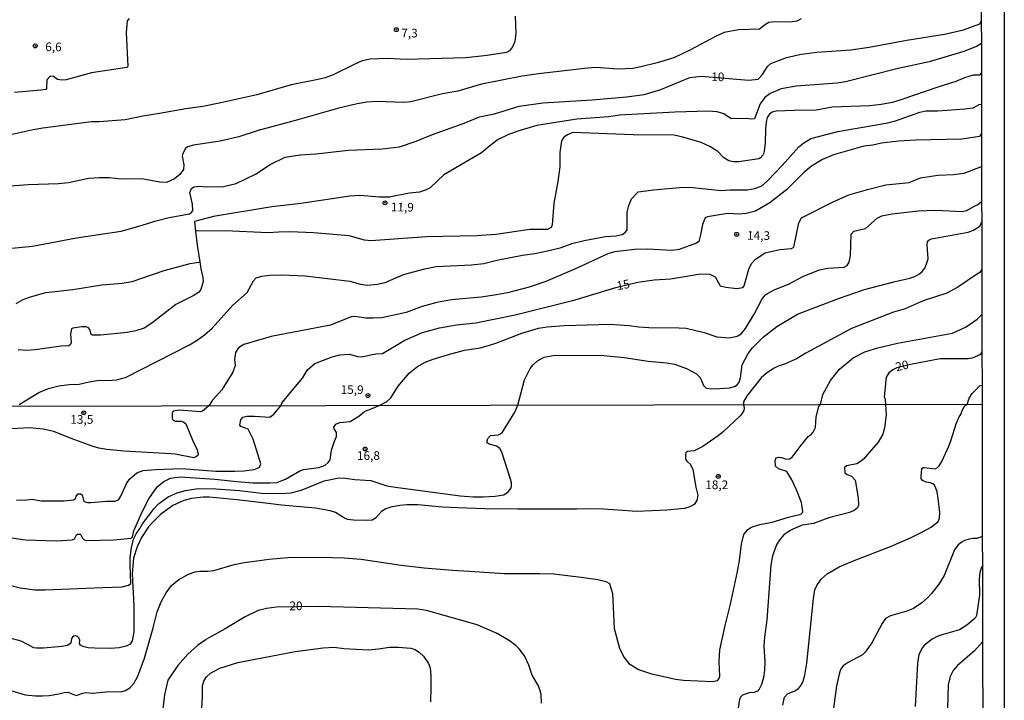
# Model space of a CAD drawing. Extents: x 175883 to 178303, y 1674269 to 1677047.
# Drawn here: x 178018 to 178303, y 1676406 to 1676602 of the extents above; entities that cross this region are included whole.
import ezdxf
from ezdxf.enums import TextEntityAlignment as Align

# ---------------------------------------------------------------- set-up
doc = ezdxf.new("R2010")
doc.units = 0
doc.header["$MEASUREMENT"] = 0
doc.layers.get('0').update_dxf_attribs({"linetype": 'CONTINUOUS'})
for name, color, linetype in [('IMAGEM', 7, 'CONTINUOUS'), ('V-CURVA_DE_NIVEL', 4, 'CONTINUOUS'), ('V-CURVA_MESTRA', 1, 'CONTINUOUS'), ('V-PONTO_DE_APARELHO', 6, 'CONTINUOUS'), ('V-TEXTO_DE_ALTIMETRIA', 2, 'CONTINUOUS'), ('X-LIMITE_1000', 7, 'CONTINUOUS'), ('X-LIMITE_5000', 6, 'CONTINUOUS')]:
    doc.layers.add(name, color=color, linetype=linetype)
picture_1 = doc.add_image_def('image1.jpg', size_in_pixel=(4031, 4629))

# ---------------------------------------------------------------- blocks, each defined once
blk = doc.blocks.new('805')
at = {"color": 0, "linetype": 'ByBlock', "lineweight": -2}
for radius in [0.562, 0.0806]:
    blk.add_circle((0, 0), radius, dxfattribs=at)

msp = doc.modelspace()

# ---------------------------------------------------------------- linework, layer by layer
at = {"layer": 'V-CURVA_DE_NIVEL'}
for points in [[(178161.4, 1676603.36), (178161.64, 1676598.34), (178161.29, 1676596.01), (178160.7, 1676594.46), (178159.81, 1676593.27), (178158.89, 1676592.8), (178153.35, 1676591.94), (178147.22, 1676591.32), (178130, 1676590.83), (178124.7, 1676591.07), (178119.59, 1676590.94), (178117.31, 1676590.42), (178115.12, 1676589.5), (178108.87, 1676586.37), (178106.58, 1676585.56), (178104.09, 1676584.91), (178096.82, 1676583.55), (178086.91, 1676580.63), (178076.5, 1676578.28), (178071.35, 1676577.29), (178066.36, 1676576.61), (178058.84, 1676575.23), (178053.97, 1676574.51), (178048.9, 1676573.4), (178041.39, 1676572.86), (178039.13, 1676572.85), (178025.11, 1676571.01), (178022.33, 1676570.54), (178011.03, 1676568.02)], [(178243.95, 1676602.57), (178242.7, 1676601.91), (178240.88, 1676601.61), (178236.26, 1676601.7), (178234.63, 1676601.45), (178233.68, 1676600.95), (178231.96, 1676599.55), (178225.84, 1676599.36), (178221.74, 1676598.65), (178219.29, 1676597.49), (178212.06, 1676593.57), (178207.24, 1676591.25), (178202.42, 1676589.81), (178197.67, 1676588.68), (178195.36, 1676588.24), (178191.13, 1676587.98), (178184.63, 1676588.5), (178182.26, 1676588.36), (178168.12, 1676586.65), (178163.46, 1676586.01), (178151.76, 1676583.72), (178144.9, 1676581.66), (178140.42, 1676580.94), (178131.29, 1676578.61), (178129.31, 1676578.44), (178121.38, 1676578.68), (178118.61, 1676578.52), (178115.81, 1676578.06), (178110.19, 1676576.65), (178098.74, 1676573.38), (178087.24, 1676570.36), (178081.71, 1676568.49), (178076.27, 1676567.28), (178068.6, 1676566.14), (178066.92, 1676565.61), (178066.33, 1676565.15), (178065.54, 1676563.73), (178065.31, 1676562.88), (178065.8, 1676560.46), (178065.7, 1676559.05), (178064.68, 1676557.6), (178063.11, 1676556.37), (178060.85, 1676555.37), (178058.87, 1676555.38), (178053.66, 1676556.4), (178047.68, 1676556.29), (178044.41, 1676556.63), (178041.34, 1676556.71), (178038.3, 1676556.46), (178032.53, 1676555.2), (178029.66, 1676554.92), (178020.91, 1676554.61), (178011.88, 1676553.95)], [(178050.01, 1676602.67), (178049.49, 1676602), (178049.17, 1676598.63), (178049.62, 1676588.77), (178049.34, 1676588.51), (178039.14, 1676586.94), (178031.91, 1676584.97), (178030.58, 1676584.88), (178029.36, 1676585.06), (178028.2, 1676585.89), (178027.29, 1676585.98), (178026.32, 1676584.91), (178026.19, 1676582.48), (178026.02, 1676582.16), (178024.59, 1676581.92), (178016.99, 1676581.33)], [(178295.96, 1676595.45), (178294.54, 1676594.54), (178290.91, 1676593.11), (178280.91, 1676590.15), (178271.97, 1676588.25), (178256.77, 1676584.41), (178254.34, 1676583.99), (178242.49, 1676583.09), (178238.18, 1676582.4), (178235, 1676581.05), (178233.47, 1676579.9), (178232.17, 1676578.07), (178230.52, 1676573.73), (178229.45, 1676573.62), (178228.27, 1676573.8), (178223.73, 1676573.72), (178221.62, 1676575.15), (178219.74, 1676575.71), (178217.22, 1676575.92), (178207.55, 1676575.62), (178191.58, 1676574.71), (178188.44, 1676574.29), (178179.22, 1676573.64), (178167.72, 1676571.82), (178162.16, 1676570.17), (178159.29, 1676569.1), (178156.54, 1676567.73), (178154.1, 1676565.95), (178151.72, 1676563.91), (178140.82, 1676557.57), (178136.86, 1676553.8), (178135.71, 1676553.17), (178133.79, 1676552.57), (178130.91, 1676552.27), (178125.09, 1676551.05), (178122.29, 1676551.06), (178116.61, 1676551.58), (178113.73, 1676551.43), (178099.54, 1676549.28), (178091.18, 1676548.33), (178074.38, 1676545.56), (178068.86, 1676544.05), (178069.2, 1676541.27)], [(178295.97, 1676587.1), (178295.44, 1676586.33), (178293.56, 1676586.34), (178291.12, 1676585.54), (178288.58, 1676584.47), (178283.4, 1676582.86), (178272.98, 1676579.28), (178270.33, 1676578.45), (178267.05, 1676577.81), (178263.8, 1676577.45), (178252.87, 1676577.02), (178248.31, 1676576.17), (178241.97, 1676576.12), (178236.71, 1676575.87), (178235.64, 1676575.66), (178234.81, 1676575.08), (178234.19, 1676574.1), (178233.83, 1676572.77), (178233.63, 1676570.73), (178233.54, 1676566.72), (178233.26, 1676564.44), (178232.97, 1676563.34), (178232.25, 1676562.47), (178231.75, 1676562.2), (178226, 1676561.28), (178224.42, 1676561.26), (178223.14, 1676561.62), (178221.6, 1676562.56), (178219.95, 1676564.25), (178217.64, 1676565.75), (178215.14, 1676566.84), (178209.77, 1676568.39), (178207.29, 1676568.94), (178195.47, 1676569.11), (178178.03, 1676569.74), (178176.53, 1676569.11), (178175.48, 1676568.44), (178174.85, 1676567.36), (178174.32, 1676564), (178174.29, 1676559.82), (178173.74, 1676555.58), (178172.6, 1676549.34), (178172.15, 1676543.09), (178171.78, 1676542.33), (178170.73, 1676541.75), (178165.62, 1676541.81), (178155.86, 1676540.37), (178150.36, 1676539.91), (178135.88, 1676539.64), (178119.79, 1676538.46), (178117.92, 1676538.7), (178113.51, 1676539.94), (178103.2, 1676540.83), (178096.53, 1676541.07), (178093.27, 1676541.04), (178090.06, 1676540.77), (178077.89, 1676541.39), (178069.2, 1676541.27), (178069.7, 1676537.24), (178070.42, 1676532.45), (178070.73, 1676530.41), (178071.29, 1676527.89), (178071.36, 1676526.72), (178070.75, 1676524.41), (178070.08, 1676523.6), (178068.47, 1676522.64), (178063.55, 1676520.15), (178056.61, 1676514.71), (178054.41, 1676513.3), (178051.98, 1676512.5), (178049.49, 1676512.06), (178041.78, 1676511.25), (178039.45, 1676511.29), (178039.03, 1676511.49), (178038.69, 1676512.93), (178038.19, 1676513.53), (178037.55, 1676513.72), (178036.37, 1676513.68), (178033.8, 1676513.3), (178033.42, 1676513.09), (178033.1, 1676511.66), (178033.34, 1676509.16), (178033.11, 1676508.58), (178032.63, 1676508.25), (178030.44, 1676508.11), (178022.91, 1676507.03), (178020.47, 1676506.86), (178017.97, 1676507.08)], [(178018.28, 1676491.31), (178023.98, 1676494.7), (178026.78, 1676495.87), (178029.75, 1676496.62), (178032.73, 1676497.01), (178035.58, 1676497.14), (178038.46, 1676497.85), (178041.36, 1676498.25), (178043.93, 1676498.21), (178046.36, 1676498.42), (178048.95, 1676499.1), (178067.49, 1676508.47), (178069.65, 1676509.79), (178071.8, 1676511.38), (178073.95, 1676513.29), (178079.96, 1676519.91), (178084.13, 1676523.56), (178085.9, 1676526.95), (178086.67, 1676527.79), (178088.34, 1676528.31), (178090.68, 1676528.58), (178094.07, 1676528.64), (178100.81, 1676528.42), (178113.75, 1676526.87), (178116.8, 1676525.96), (178118.84, 1676525.74), (178121.67, 1676526.04), (178123.94, 1676526.52), (178129.23, 1676528.79), (178135.37, 1676530.45), (178138.65, 1676531.08), (178148.82, 1676531.56), (178152.42, 1676531.98), (178156.1, 1676532.9), (178163.55, 1676534.34), (178167.15, 1676534.84), (178170.78, 1676535.64), (178174.43, 1676536.5), (178178.19, 1676537.79), (178181.3, 1676538.59), (178187.54, 1676539.74), (178190.62, 1676539.92), (178192.28, 1676540.31), (178193.24, 1676541.04), (178193.75, 1676541.64), (178193.78, 1676546.73), (178194.27, 1676548.73), (178195.01, 1676550.65), (178196.89, 1676552.6), (178201.36, 1676553.21), (178209.96, 1676554.02), (178212.74, 1676553.87), (178220.87, 1676553.01), (178223.41, 1676553.22), (178228.46, 1676553.23), (178230.57, 1676553.6), (178232.57, 1676554.4), (178234.24, 1676555.84), (178238.45, 1676560.21), (178243.3, 1676565.58), (178244.73, 1676566.8), (178246.71, 1676568), (178254.57, 1676570.07), (178268.98, 1676572.54), (178271.23, 1676573.09), (178278.25, 1676575.59), (178279.91, 1676576.03), (178283.43, 1676575.99), (178291.2, 1676576.56), (178293.63, 1676576.88), (178295.31, 1676577.87), (178295.99, 1676577.94)], [(178296.01, 1676569.5), (178295.43, 1676568.6), (178290.34, 1676567.83), (178276.92, 1676567.53), (178272.07, 1676567.21), (178267.16, 1676566.64), (178264.66, 1676566.13), (178262.03, 1676565.81), (178253.29, 1676563.27), (178250.11, 1676562.01), (178246.9, 1676560.05), (178244.81, 1676558.33), (178239.85, 1676553.27), (178234.94, 1676549.43), (178230.75, 1676547.1), (178228.1, 1676546.38), (178226.2, 1676546.2), (178222.67, 1676546.36), (178216.94, 1676545.46), (178216.22, 1676545.13), (178215.45, 1676543.24), (178214.94, 1676540.22), (178214.43, 1676538.33), (178213.78, 1676537.83), (178208.77, 1676536.03), (178206.72, 1676535.74), (178199.52, 1676536.09), (178196.01, 1676535.98), (178190.11, 1676535.28), (178188.21, 1676534.78), (178179.08, 1676530.47), (178170.24, 1676526.78), (178165.48, 1676525.15), (178159.18, 1676523.49), (178156, 1676522.88), (178151.66, 1676522.29), (178143.06, 1676521.48), (178138.81, 1676520.7), (178134.56, 1676519.58), (178129.95, 1676517.78), (178122.92, 1676516.29), (178120.42, 1676516.15), (178118.32, 1676516.22), (178115.12, 1676516.69), (178114.08, 1676516.56), (178108.12, 1676514.14), (178091.02, 1676510.93), (178083.1, 1676508.58), (178081.63, 1676507.62), (178080.69, 1676506.29), (178080.41, 1676504.29), (178080.6, 1676502.52), (178079.98, 1676500.59), (178076.78, 1676495.48), (178074.13, 1676492.53), (178073.02, 1676490.88), (178071.21, 1676489.33), (178070.49, 1676489.17), (178064.57, 1676489.6), (178063.23, 1676489.44), (178062.8, 1676489.31), (178062.55, 1676489.02), (178062.42, 1676488.75), (178062.43, 1676487.33), (178062.71, 1676486.78), (178063.39, 1676486.45), (178065.1, 1676486.44), (178065.86, 1676486.16), (178066.44, 1676485.65), (178068.69, 1676480.13), (178069.61, 1676478.53), (178069.94, 1676477.03), (178069.85, 1676476.54), (178069.52, 1676476.23), (178068.73, 1676475.9), (178063.33, 1676476.94), (178062.05, 1676477.03), (178048.46, 1676477.78), (178043.6, 1676478.32), (178041.3, 1676478.71), (178039.69, 1676479.16), (178033.3, 1676481.46), (178028.33, 1676483.47), (178025.19, 1676484.19), (178021.18, 1676484.57), (178011.09, 1676483.98)], [(178014.13, 1676453.12), (178020.16, 1676452.25), (178029.06, 1676451.98), (178033.61, 1676452.19), (178034.27, 1676452.5), (178034.8, 1676453.65), (178035.11, 1676453.82), (178035.87, 1676453.87), (178036.13, 1676453.67), (178036.55, 1676452.67), (178037.01, 1676452.22), (178037.7, 1676452.07), (178045.58, 1676452.26), (178050.65, 1676452.7), (178050.96, 1676453.08), (178051.42, 1676454.86), (178053.68, 1676460.08), (178055.75, 1676464.06), (178058.11, 1676467.53), (178060, 1676469.09), (178061.98, 1676470), (178064.75, 1676470.45), (178074.8, 1676469.72), (178081.23, 1676469.03), (178085.86, 1676468.68), (178090.72, 1676468.63), (178092.66, 1676468.81), (178095.11, 1676469.69), (178099.31, 1676472.1), (178100.33, 1676472.5), (178104.79, 1676473.08), (178106.61, 1676473.81), (178107.49, 1676474.51), (178108.02, 1676475.35), (178108.41, 1676478.14), (178109.27, 1676480.66), (178109.91, 1676482.04), (178109.84, 1676483.18), (178109.17, 1676484.28), (178109.07, 1676484.77), (178109.64, 1676485.64), (178110.79, 1676486.12), (178113.81, 1676486.38), (178116.32, 1676487.91), (178117.94, 1676489.23), (178119.87, 1676490.01), (178122.14, 1676490.97), (178124.33, 1676492.01), (178125.55, 1676493.17), (178127.67, 1676496.52), (178130.87, 1676500.34), (178133.22, 1676502.25), (178135.48, 1676503.5), (178137.75, 1676504.37), (178142.23, 1676505.73), (178146.82, 1676506.92), (178151.31, 1676507.65), (178153.7, 1676508.29), (178156.11, 1676509.02), (178163.34, 1676511.86), (178168.2, 1676513.31), (178170.63, 1676513.69), (178175.62, 1676514.06), (178188.88, 1676514.48), (178194.34, 1676514.08), (178197.13, 1676513.66), (178200.01, 1676513.45), (178208.65, 1676513.44), (178210.78, 1676513.31), (178216.01, 1676512.04), (178219.6, 1676510.8), (178223.26, 1676510.5), (178225.53, 1676510.97), (178226.61, 1676511.64), (178227.86, 1676513.2), (178230.43, 1676517.32), (178232.7, 1676521.72), (178233.64, 1676522.92), (178234.22, 1676523.3), (178236.16, 1676524.32), (178240.27, 1676526.04), (178244.64, 1676528.34), (178249.24, 1676530.1), (178251.54, 1676530.57), (178256.38, 1676530.92), (178257.24, 1676531.39), (178257.85, 1676532.37), (178258.23, 1676534.25), (178258.42, 1676540.44), (178259.19, 1676541.27), (178262.51, 1676542.07), (178265.94, 1676545), (178267.27, 1676545.71), (178270.22, 1676546.31), (178277.69, 1676547.13), (178282.83, 1676547.36), (178290.45, 1676546.99), (178291.79, 1676547.26), (178294.28, 1676548.73), (178294.83, 1676548.87), (178296.04, 1676549.85)], [(178153.56, 1676481.46), (178154.35, 1676482.32), (178156.65, 1676482.51), (178157.22, 1676482.78), (178157.82, 1676483.33), (178161.33, 1676489.08), (178162.19, 1676491.05), (178164.17, 1676498.38), (178165.77, 1676501.64), (178166.6, 1676502.74), (178167.88, 1676503.92), (178169.85, 1676504.9), (178172.4, 1676505.41), (178186.05, 1676505.49), (178192.93, 1676504.82), (178199.79, 1676503.8), (178205.17, 1676503.3), (178207.41, 1676502.88), (178210.85, 1676501.7), (178213.8, 1676500.15), (178214.78, 1676499.08), (178215.82, 1676496.73), (178216.57, 1676495.99), (178218.17, 1676495.82), (178220.44, 1676495.85), (178223.24, 1676496.1), (178224.69, 1676496.44), (178225.47, 1676496.95), (178225.96, 1676497.57), (178226.49, 1676498.97), (178226.96, 1676502.76), (178228.65, 1676505.98), (178229.93, 1676507.67), (178232.99, 1676510.67), (178236.98, 1676513.76), (178242.95, 1676517.37), (178254.78, 1676521.9), (178262.23, 1676524.46), (178270.69, 1676526.69), (178275.33, 1676527.74), (178276.74, 1676528.25), (178278.13, 1676529.01), (178278.9, 1676529.63), (178279.62, 1676530.6), (178280.18, 1676531.83), (178280.59, 1676533.34), (178280.37, 1676537.38), (178280.46, 1676538.19), (178280.82, 1676538.73), (178281.57, 1676539.09), (178292.13, 1676541), (178293.69, 1676541.55), (178295.5, 1676542.74), (178296.06, 1676544.02)], [(178017.42, 1676520.46), (178019.41, 1676521.53), (178021.53, 1676522.36), (178025.99, 1676523.62), (178033.77, 1676524.41), (178042.17, 1676525.82), (178047.98, 1676526.32), (178050.92, 1676526.77), (178060.19, 1676529.95), (178067.62, 1676531.96), (178070.1, 1676532.38), (178070.42, 1676532.45)], [(178296.08, 1676530.26), (178295.48, 1676529.33), (178294.52, 1676528.83), (178289.14, 1676525.13), (178285.99, 1676523.41), (178279.2, 1676521.19), (178273.98, 1676518.9), (178270.63, 1676517.94), (178258.51, 1676513.2), (178245.35, 1676506.05), (178242.64, 1676504.43), (178239.15, 1676502.89), (178237.32, 1676502.33), (178235.97, 1676501.66), (178233.82, 1676500.24), (178232.47, 1676498.95), (178228.43, 1676493.91), (178227.3, 1676492.06), (178227.29, 1676491.18), (178227.55, 1676490.33), (178227.44, 1676489.57), (178226.86, 1676488.62), (178226.26, 1676487.9), (178221.53, 1676483.5), (178220.01, 1676482.25), (178215.62, 1676479.14), (178213.05, 1676477.87), (178211.16, 1676477.73), (178210.73, 1676477.35), (178210.58, 1676476.74), (178210.58, 1676475.48), (178210.94, 1676474.88), (178212.01, 1676473.99), (178212.69, 1676472.55), (178213.58, 1676467.46), (178214.19, 1676465.14), (178213.9, 1676463.62), (178213.09, 1676462.4), (178211.83, 1676461.72), (178210.26, 1676461.31), (178205.2, 1676460.76), (178196.51, 1676460.45), (178185.55, 1676461.16), (178179.26, 1676461.07), (178162.21, 1676461.03), (178152.71, 1676461.16), (178144.89, 1676461.47), (178140.51, 1676461.67), (178133.39, 1676462.36), (178130.14, 1676462.36), (178128.13, 1676462.14), (178125.57, 1676461.67), (178124.11, 1676461.14), (178122.9, 1676460.43), (178121.14, 1676458.51), (178120.12, 1676457.95), (178118.48, 1676457.76), (178114.76, 1676457.87), (178113.08, 1676458.11), (178112.18, 1676458.47), (178109.57, 1676460.08), (178108.07, 1676460.63), (178103.84, 1676461.36), (178093.97, 1676462.21), (178090.18, 1676462.69), (178081.19, 1676463.79), (178073.15, 1676464.52), (178071.36, 1676464.54), (178068, 1676464.11), (178065.81, 1676463.59), (178062.65, 1676462.13), (178059.07, 1676459.55), (178056.55, 1676457.07), (178055.62, 1676455.99), (178053.65, 1676452.9), (178052.37, 1676450.25), (178051.34, 1676446.97), (178050.9, 1676442.44), (178051.4, 1676433.07), (178051.41, 1676427.19), (178051.38, 1676425.67), (178050.93, 1676423.1), (178050.33, 1676422.17), (178049.16, 1676421.54), (178047.15, 1676421.09), (178044.59, 1676420.9), (178040.17, 1676420.94), (178038.23, 1676421.11), (178036.68, 1676421.43), (178036.02, 1676421.8), (178035.73, 1676422.35), (178035.77, 1676423.31), (178035.55, 1676423.92), (178035.11, 1676424.34), (178034.57, 1676424.54), (178034.03, 1676424.46), (178033.69, 1676424.1), (178033.45, 1676423.75), (178033.2, 1676422.45), (178032.28, 1676421.75), (178030.67, 1676421.41), (178025.34, 1676421.01), (178023.33, 1676420.94), (178022.56, 1676421.07), (178018.92, 1676423.02), (178015.29, 1676423.92)], [(178172.62, 1676442.38), (178180.51, 1676441.49), (178185.25, 1676440.76), (178187.63, 1676440.19), (178188.7, 1676439.66), (178189.5, 1676436.79), (178189.96, 1676426.6), (178191.55, 1676420.96), (178192.8, 1676418.4), (178194.26, 1676416.54), (178197.03, 1676414.81), (178200.76, 1676413.6), (178203.96, 1676412.92), (178207.72, 1676412.05), (178209.98, 1676411.77), (178218.31, 1676411.35), (178219.82, 1676411.62), (178220.33, 1676412.23), (178220.52, 1676412.89), (178220.29, 1676417.1), (178220.48, 1676420.52), (178222, 1676427.5), (178223.55, 1676433.71), (178225.59, 1676443.06), (178226.15, 1676446.24), (178226.72, 1676450.96), (178227.45, 1676453.75), (178228.61, 1676455.17), (178229.41, 1676455.75), (178230.17, 1676456.05), (178232.01, 1676456.63), (178235.55, 1676457.3), (178240.34, 1676458.73), (178243.86, 1676459.59), (178244.41, 1676460.17), (178244.44, 1676460.41), (178244.04, 1676463.03), (178242.62, 1676466.66), (178241.28, 1676469.56), (178239.85, 1676471.99), (178237.47, 1676472.76), (178236.52, 1676473.47), (178236.46, 1676475.15), (178236.71, 1676475.85), (178237.44, 1676476.05), (178238.25, 1676475.97), (178239.76, 1676475.5), (178240.57, 1676475.56), (178241.37, 1676476.08), (178243.63, 1676479.15), (178246.03, 1676482.01), (178246.83, 1676482.61), (178247.41, 1676483.28), (178248.13, 1676484.68), (178248.32, 1676487.73), (178249.11, 1676490.66), (178249.54, 1676491.23), (178250.26, 1676494.19), (178252.44, 1676498.21), (178255, 1676501.45), (178259, 1676504.77), (178262.37, 1676506.49), (178266.13, 1676507.61), (178271.81, 1676508.93), (178287.67, 1676511.9), (178291.54, 1676513.7), (178294.8, 1676515.88), (178296.11, 1676517.29)], [(178282.78, 1676467.18), (178282.43, 1676467.96), (178281.98, 1676468.43), (178281.21, 1676468.72), (178280.08, 1676468.88), (178278.96, 1676469.37), (178278.64, 1676469.91), (178278.59, 1676470.41), (178278.75, 1676472.79), (178279.13, 1676473.07), (178279.45, 1676473.07), (178282.66, 1676472.74), (178283.33, 1676473.07), (178283.83, 1676473.56), (178284.55, 1676474.81), (178286.56, 1676479.25), (178287.27, 1676481.05), (178288.71, 1676485.73), (178289.6, 1676487.74), (178290.06, 1676488.43), (178290.41, 1676489.57), (178291.24, 1676490.92), (178291.85, 1676491.31), (178292.47, 1676493.07), (178293.34, 1676494.47), (178295.61, 1676496.78), (178296.15, 1676496.88)], [(178015.26, 1676439.2), (178018.58, 1676438.36), (178022.78, 1676437.81), (178025.67, 1676437.8), (178042.4, 1676438.46), (178048.06, 1676438.67), (178049.81, 1676439.11), (178050.54, 1676439.59), (178050.29, 1676445), (178050.35, 1676447.1), (178050.71, 1676449.91), (178051.3, 1676452.44), (178052.02, 1676453.95), (178053.13, 1676455.46), (178053.9, 1676456.85), (178057.26, 1676461.29), (178058.49, 1676462.59), (178061.3, 1676464.67), (178063.9, 1676465.8), (178066.3, 1676466.5), (178069.98, 1676467.02), (178075.02, 1676466.98), (178081.92, 1676466.42), (178088.24, 1676465.68), (178093.79, 1676465.61), (178096.75, 1676465.83), (178099.67, 1676466.55), (178100.91, 1676467.02), (178106.28, 1676469.21), (178110.52, 1676470.07), (178112.38, 1676470.03), (178115.16, 1676469.63), (178119.8, 1676469.32), (178124.36, 1676467.84), (178126.88, 1676467.44), (178145.55, 1676464.97), (178149.35, 1676464.63), (178152.2, 1676464.59), (178155.67, 1676464.79), (178158.13, 1676465.23), (178159.45, 1676466.07), (178160.2, 1676467), (178160.41, 1676467.57), (178160.37, 1676468.66), (178160.07, 1676469.76), (178157.6, 1676477.55), (178157.03, 1676478.54), (178156.12, 1676479.27), (178153.89, 1676479.86), (178153.34, 1676480.26), (178153.31, 1676480.83), (178153.56, 1676481.46)], [(178238.63, 1676404.51), (178239.18, 1676406.79), (178240.05, 1676407.81), (178242.18, 1676408.69), (178243.23, 1676409.38), (178243.77, 1676409.99), (178244.45, 1676411.16), (178244.77, 1676412.09), (178245.07, 1676413.14), (178245.62, 1676416.63), (178247.49, 1676435.31), (178247.93, 1676437.79), (178248.46, 1676439.04), (178249.7, 1676440.87), (178251.48, 1676442.41), (178254.95, 1676444.41), (178259.26, 1676446.31), (178269.78, 1676450.34), (178275.55, 1676452.85), (178278.98, 1676454.58), (178281.46, 1676455.89), (178283.49, 1676457.49), (178283.84, 1676458.51), (178283.98, 1676460.15), (178283.53, 1676464.18), (178283.17, 1676466.05), (178282.78, 1676467.18)], [(178296.24, 1676453.08), (178296.04, 1676453.14), (178294.65, 1676452.64), (178293.52, 1676452.63), (178292.46, 1676452.41), (178291.09, 1676451.99), (178290.38, 1676451.69), (178289.25, 1676450.75), (178288.26, 1676449.3), (178285.19, 1676441.94), (178283.71, 1676439.44), (178281.57, 1676436.71), (178280.46, 1676435.54), (178278.74, 1676434.08), (178276.4, 1676432.44), (178274.42, 1676431.6), (178269.77, 1676430.32), (178268.34, 1676429.52), (178267.32, 1676428.13), (178264.38, 1676422.5), (178262.43, 1676419.85), (178261.7, 1676419.07), (178258.97, 1676417.58), (178257.57, 1676416.88), (178256.09, 1676415.84), (178255.46, 1676415.03), (178255, 1676413.87), (178254.15, 1676410.1), (178252.59, 1676398.68)], [(178014.97, 1676409.03), (178020.01, 1676407.55), (178022.97, 1676407.26), (178025.01, 1676407.24), (178026.98, 1676407.35), (178029.79, 1676407.77), (178031.26, 1676408.14), (178032.39, 1676408.23), (178034.73, 1676407.35), (178036.66, 1676407.99), (178037.58, 1676408.14), (178039.59, 1676408.03), (178043.38, 1676408.34), (178047.91, 1676408.45), (178049.01, 1676408.78), (178050.19, 1676409.53), (178051.4, 1676410.81), (178052.53, 1676412.91), (178054.46, 1676418.1), (178056.97, 1676426.85), (178058.12, 1676431.43), (178059.29, 1676434.32), (178060.71, 1676436.9), (178062.28, 1676439.01), (178064.35, 1676440.79), (178067.2, 1676442.33), (178069.1, 1676442.99), (178070.45, 1676443.18), (178072.64, 1676443.17), (178074.43, 1676443.35), (178080.39, 1676445.07), (178083.23, 1676445.65), (178087.65, 1676446.25), (178090.39, 1676446.64), (178096.9, 1676447.19), (178108.69, 1676447.17), (178112.13, 1676447.06), (178117.02, 1676446.64), (178128.49, 1676444.96), (178135.21, 1676444.13), (178143.32, 1676443.44), (178148.22, 1676443.2), (178158.37, 1676442.55), (178168.42, 1676442.51), (178172.62, 1676442.38)], [(178296.25, 1676444.3), (178296.04, 1676444.37), (178295.49, 1676442.77), (178295.31, 1676440.97), (178295.41, 1676436.3), (178294.59, 1676430.35), (178294.21, 1676429.58), (178291.81, 1676427.63), (178289.63, 1676426.28), (178284.93, 1676424.95), (178283.36, 1676424.4), (178281.8, 1676423.54), (178279.53, 1676421.8), (178278.99, 1676421.14), (178277.89, 1676419.12), (178277.53, 1676416.68), (178276.82, 1676404.11)], [(178070.8, 1676400.49), (178071.24, 1676406.95), (178071.25, 1676410.1), (178071.56, 1676411.48), (178072.4, 1676412.73), (178073.56, 1676413.75), (178076.18, 1676415.19), (178081.41, 1676416.81), (178083.89, 1676417.32), (178097.99, 1676420.03), (178106.03, 1676421.07), (178109.17, 1676421.23), (178111.95, 1676420.9), (178119.1, 1676420.46), (178122.03, 1676420.74), (178125.17, 1676421.27), (178127.65, 1676421.3), (178131.3, 1676421.01), (178132.62, 1676420.6), (178133.82, 1676419.75), (178135.01, 1676418.64), (178136.41, 1676416.59), (178136.87, 1676415.26), (178137.07, 1676413.1), (178137.14, 1676409.48), (178136.96, 1676405.48)], [(178296.29, 1676422.81), (178294.02, 1676420.25), (178289.11, 1676416), (178287.81, 1676414.53), (178286.94, 1676412.8), (178286.43, 1676410.42), (178286, 1676397.01)]]:
    msp.add_lwpolyline(points, dxfattribs=at)
at = {"layer": 'V-CURVA_MESTRA'}
for points in [[(178013.23, 1676536.07), (178022.15, 1676536.92), (178034.84, 1676539.33), (178047.72, 1676541.33), (178053.55, 1676542.93), (178057.42, 1676544.18), (178061.57, 1676545.25), (178067.43, 1676546.29), (178068.02, 1676546.69), (178068.41, 1676547.26), (178068.3, 1676549.03), (178067.59, 1676552.49), (178068.02, 1676553.59), (178068.72, 1676554.09), (178070.28, 1676554.31), (178072.42, 1676554.07), (178077.23, 1676554.17), (178080.95, 1676555), (178086.51, 1676557.71), (178090.76, 1676560.49), (178095.06, 1676562.63), (178099.38, 1676563.35), (178103.91, 1676563.6), (178113.35, 1676564.67), (178123.1, 1676565.02), (178128.06, 1676565.61), (178132.87, 1676567.26), (178137.53, 1676569.19), (178146.75, 1676572.45), (178151.11, 1676574.27), (178155.43, 1676575.17), (178162.54, 1676577.36), (178169.37, 1676578.35), (178183.66, 1676579.19), (178193.58, 1676580.03), (178198.62, 1676580.68), (178203.51, 1676582.19), (178211.79, 1676585.62), (178215.12, 1676586.01), (178228.84, 1676584.85), (178231.53, 1676585.17), (178232.81, 1676586.5), (178234.22, 1676588.75), (178235.18, 1676589.68), (178239.75, 1676591.42), (178243.98, 1676592.34), (178248.45, 1676592.95), (178258.28, 1676593.59), (178263.62, 1676594.37), (178274.5, 1676596.38), (178285.35, 1676598.12), (178290.8, 1676599.35), (178295.57, 1676601.15), (178295.94, 1676601.91)], [(178017.55, 1676463.76), (178019.79, 1676463.71), (178022.05, 1676463.93), (178024.68, 1676463.48), (178031.33, 1676463.48), (178033.96, 1676463.81), (178034.52, 1676464.19), (178034.78, 1676464.87), (178035.29, 1676465.49), (178036.01, 1676465.52), (178036.44, 1676465.18), (178036.95, 1676463.26), (178037.98, 1676463), (178038.96, 1676462.96), (178043.49, 1676463.35), (178046.01, 1676463.4), (178047.03, 1676463.9), (178047.66, 1676464.86), (178049.24, 1676468.48), (178050.17, 1676469.78), (178052.24, 1676471.59), (178054.12, 1676472.19), (178057.63, 1676472.53), (178065.12, 1676472.77), (178075.09, 1676472.08), (178080.57, 1676472), (178083.09, 1676472.11), (178086.12, 1676472.55), (178087.11, 1676472.92), (178087.67, 1676473.23), (178088.07, 1676474.11), (178085.79, 1676481.3), (178084.35, 1676484.12), (178082.29, 1676484.96), (178081.98, 1676485.28), (178082.25, 1676486.82), (178082.85, 1676487.6), (178083.96, 1676487.89), (178086.22, 1676487.94), (178090.61, 1676487.6), (178091.82, 1676488.44), (178093.83, 1676490.92), (178094.17, 1676491.81), (178100.11, 1676498.91), (178101.49, 1676501.26), (178103.63, 1676503.06), (178108.65, 1676504.99), (178110.79, 1676505.65), (178113.59, 1676505.77), (178115.98, 1676505.13), (178116.98, 1676505.04), (178121.2, 1676505.94), (178123.14, 1676506.03), (178129.58, 1676509.87), (178134.66, 1676512.03), (178139.62, 1676513.39), (178144.47, 1676514.28), (178150.05, 1676514.82), (178161.47, 1676517.19), (178178.74, 1676521.45), (178190.47, 1676525.08), (178196.84, 1676526.53), (178201.54, 1676527.21), (178206.26, 1676527.58), (178214.87, 1676529.02), (178217.62, 1676528.87), (178219.12, 1676528.15), (178220.58, 1676525.52), (178222.2, 1676525.15), (178225.38, 1676524.78), (178227.17, 1676525.07), (178227.56, 1676525.52), (178228.91, 1676530.33), (178229.68, 1676531.96), (178230.75, 1676533.21), (178233.53, 1676535.04), (178237.82, 1676535.98), (178241.22, 1676536.25), (178241.84, 1676536.68), (178243.32, 1676543.7), (178244.05, 1676545.13), (178253.23, 1676549.75), (178257.76, 1676551.75), (178263.14, 1676553.31), (178268.44, 1676554.63), (178275.1, 1676555.31), (178278.37, 1676556.71), (178283.39, 1676557.43), (178287.93, 1676557.61), (178290.98, 1676558), (178296.03, 1676559.92)], [(178296.13, 1676506.52), (178295.72, 1676505.66), (178293.29, 1676504.63), (178292.11, 1676504.45), (178284.04, 1676504.47), (178275.47, 1676502.82), (178271.58, 1676501.88), (178270.4, 1676501.28), (178269.23, 1676500.44), (178268.46, 1676499.12), (178267.9, 1676493.44), (178268.2, 1676492.86), (178268.35, 1676491.26), (178268.46, 1676488.32), (178268.02, 1676484.56), (178267.51, 1676482.73), (178266.2, 1676480.43), (178261.84, 1676475.45), (178260.8, 1676474.6), (178259.99, 1676474.18), (178257.09, 1676473.58), (178256.51, 1676473.09), (178256.54, 1676471.6), (178257.22, 1676471.05), (178258.45, 1676470.58), (178259.57, 1676469.45), (178260.46, 1676464.39), (178260.53, 1676462.24), (178260.19, 1676461.45), (178259.25, 1676460.67), (178257.91, 1676460.07), (178251.92, 1676458.56), (178247.57, 1676456.92), (178244.28, 1676456.44), (178241.58, 1676455.35), (178240.48, 1676454.77), (178238.84, 1676453.58), (178237.59, 1676452.08), (178236.86, 1676450.8), (178235.66, 1676447.64), (178235.26, 1676444.95), (178234.09, 1676429.17), (178233.35, 1676424.17), (178233.22, 1676421.64), (178233.51, 1676416.97), (178233.41, 1676414.63), (178233.14, 1676412.53), (178232.55, 1676410.51), (178231.85, 1676409.15), (178231.35, 1676408.53), (178230.28, 1676408.16), (178228.93, 1676408.04), (178226.99, 1676407.37), (178226.46, 1676406.83), (178226.14, 1676406.3), (178225.66, 1676403.08)], [(178169.07, 1676405.15), (178168.89, 1676407.56), (178168.63, 1676408.7), (178168.12, 1676410.09), (178166.37, 1676413.18), (178165.38, 1676416.1), (178164.14, 1676418.77), (178162.57, 1676420.8), (178161.62, 1676421.73), (178159.79, 1676423.13), (178156.2, 1676425.16), (178150.44, 1676427.7), (178135.83, 1676431.81), (178133.31, 1676432.26), (178104.68, 1676433.01), (178092.55, 1676432.77), (178089.65, 1676432.39), (178087.24, 1676431.81), (178083.51, 1676430), (178077.76, 1676426.55), (178073.26, 1676424.08), (178071.89, 1676423.24), (178071.89, 1676423.11), (178071.65, 1676423.1), (178069.75, 1676421.77), (178066.98, 1676419.21), (178064.12, 1676415.95), (178061.23, 1676411.75), (178060.2, 1676407.53), (178059.45, 1676401.06)]]:
    msp.add_lwpolyline(points, dxfattribs=at)
at = {"layer": 'X-LIMITE_1000'}
msp.add_line((178296.16, 1676491.32), (175884.61, 1676486.32), dxfattribs=at)
at = {"layer": 'X-LIMITE_5000'}
msp.add_lwpolyline([(178295.88, 1676636.17), (178295.94, 1676601.91), (178295.96, 1676595.45), (178295.97, 1676587.1), (178295.99, 1676577.94), (178296.01, 1676569.5), (178296.03, 1676559.92), (178296.04, 1676549.85), (178296.06, 1676544.02), (178296.08, 1676530.27), (178296.11, 1676517.29), (178296.13, 1676506.51), (178296.15, 1676496.88), (178296.16, 1676491.32), (178296.24, 1676453.08), (178296.25, 1676444.3), (178296.29, 1676422.81), (178296.35, 1676396.5)], dxfattribs=at)

# ---------------------------------------------------------------- block references
at = {"layer": 'V-PONTO_DE_APARELHO'}
for p, xscale, yscale, rotation in [((178127.13, 1676599.42), 1.000001126098936, 1.000001126098936, 4.648026903598343), ((178225.35, 1676540.38), 1.000002020144521, 1.000002020144521, 359.3591229991197)]:
    msp.add_blockref('805', p, dxfattribs=dict(at, xscale=xscale, yscale=yscale, rotation=rotation))
for p, rotation in [((178022.95, 1676594.74), 359.3943420055631), ((178123.86, 1676549.47), 13.3924977537511), ((178036.93, 1676488.87), 1.273030020056711), ((178118.14, 1676478.44), 1.273030020056711), ((178220.04, 1676470.53), 1.273030020056711)]:
    msp.add_blockref('805', p, dxfattribs=dict(at, rotation=rotation))
msp.add_blockref('805', (178118.95, 1676493.86), dxfattribs=at)

# ---------------------------------------------------------------- texts
at = {"layer": 'V-TEXTO_DE_ALTIMETRIA'}
for s, rotation, p in [('7,3', 359.3591, (178130.94, 1676598.12)), ('6,6', 359.3944, (178028.2, 1676594.14)), ('10', 359.3591, (178219.92, 1676585.5)), ('11,9', 359.3944, (178128.88, 1676547.89)), ('14,3', 359.3591, (178231.67, 1676539.71)), ('15', 10.9886, (178192.67, 1676525.51)), ('20', 13.3925, (178273.15, 1676502.17)), ('15,9', 359.3944, (178114.38, 1676495.25))]:
    msp.add_text(s, height=2.5, rotation=rotation, dxfattribs=at).set_placement(p, align=Align.MIDDLE)
for s, p in [('13,5', (178036.39, 1676486.65)), ('16,8', (178119.1, 1676476.22)), ('18,2', (178219.61, 1676467.78)), ('20', (178098.18, 1676432.86))]:
    msp.add_text(s, height=2.5, dxfattribs=at).set_placement(p, align=Align.MIDDLE)

# ---------------------------------------------------------------- referenced raster images: frames only (the image files are external)
at = {"layer": 'IMAGEM'}
image = msp.add_image(picture_1, insert=(175883.29, 1674269.2), size_in_units=(2419.3, 2778.2), dxfattribs=at)
image.dxf.flags = 7

doc.saveas('drawing.dxf')
